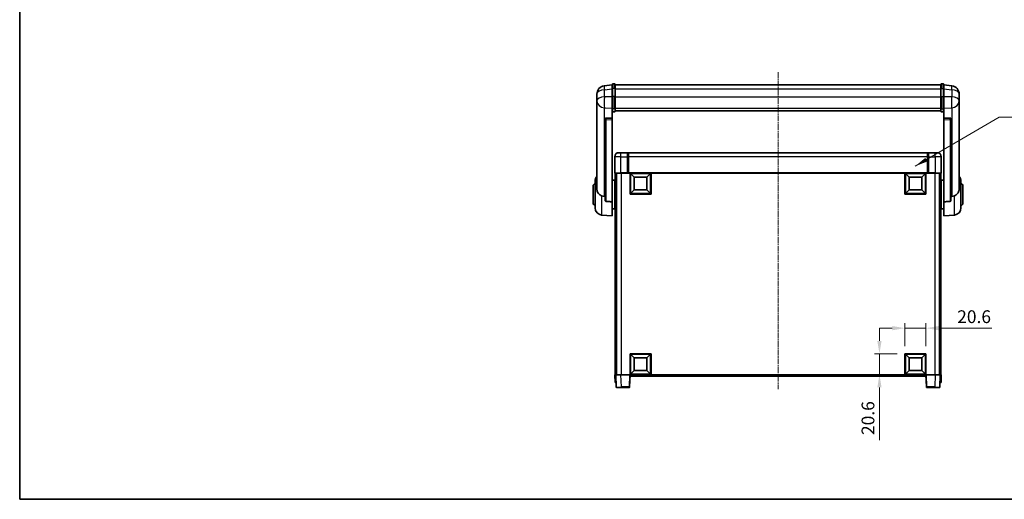
# Model space of a CAD drawing. Units: millimetres. Extents: x 4 to 11217, y 5 to 1691.
# Drawn here: x 2360 to 3325, y 5 to 475 of the extents above; entities that cross this region are included whole.
import ezdxf

# ---------------------------------------------------------------- set-up
doc = ezdxf.new("R2010")
doc.units = ezdxf.units.MM
doc.linetypes.add('CHAIN', pattern=[0.3543, 0.2362, -0.0295, 0.0591, -0.0295])
for name, color, linetype, lineweight in [('Border (ISO)', 7, 'Continuous', 35), ('Dimension (ISO)', 7, 'Continuous', 18), ('Dimension (ISO) @ 1', 7, 'Continuous', 18), ('Symbol (ISO) @ 1', 7, 'Continuous', 18), ('Visible (ISO)', 7, 'Continuous', 35), ('Visible Narrow (ISO)', 7, 'Continuous', 25)]:
    doc.layers.add(name, color=color, linetype=linetype, lineweight=lineweight)
doc.layers.add('Centerline (ISO)', color=7, linetype='Continuous', lineweight=18, true_color=0x80ffff)
doc.styles.add('Note Text (TK)', font='MS PGothic.ttf')
doc.dimstyles.new('Default - Method 1b (TK)', dxfattribs={"dimscale": 6, "dimtxt": 2.5, "dimasz": 2.5, "dimexe": 1, "dimexo": 1.5, "dimgap": 1, "dimtad": 1, "dimtoh": 1, "dimrnd": 1e-08, "dimdsep": 46, "dimtxsty": 'Note Text (TK)', "dimcen": 0.09, "dimdle": 5, "dimclrd": 100, "dimclre": 100, "dimclrt": 7, "dimadec": 1, "dimazin": 1, "dimtfac": 1, "dimtmove": 0, "dimatfit": 3, "dimfxl": 0, "dimtolj": 1, "dimlwd": -1, "dimlwe": -1, "dimarcsym": 0})
doc.dimstyles.new('Default - Method 1b (TK)$7', dxfattribs={"dimscale": 6, "dimtxt": 2.5, "dimasz": 2.5, "dimexe": 1, "dimexo": 1.5, "dimgap": 1, "dimtad": 1, "dimtoh": 1, "dimrnd": 1e-08, "dimdsep": 46, "dimtxsty": 'Note Text (TK)', "dimcen": 0.09, "dimdle": 5, "dimclrd": 256, "dimclre": 100, "dimclrt": 7, "dimadec": 1, "dimazin": 1, "dimtfac": 1, "dimtmove": 0, "dimatfit": 3, "dimfxl": 0, "dimtolj": 1, "dimlwd": -1, "dimlwe": -1, "dimarcsym": 0})

# ---------------------------------------------------------------- blocks, each defined once
blk = doc.blocks.new('図面枠 tk図枠')
at = {"layer": 'Border (ISO)'}
for p, q in [((14.5, 289), (14.5, 8)), ((14.5, 8), (405.5, 8))]:
    blk.add_line(p, q, dxfattribs=at)
blk = doc.blocks.new('*D97')
at = {"layer": 'Defpoints', "color": 0, "transparency": 16777216}
for p in [(3248.06, 173.01), (3227.46, 148.01), (3248.06, 148.01)]:
    blk.add_point(p, dxfattribs=at)
at = {"layer": 'Dimension (ISO)', "color": 100, "transparency": 16777216}
for p, q in [((3227.46, 155.51), (3227.46, 178.01)), ((3248.06, 155.51), (3248.06, 178.01)), ((3214.96, 173.01), (3202.46, 173.01)), ((3227.46, 173.01), (3248.06, 173.01)), ((3260.56, 173.01), (3312.69, 173.01))]:
    blk.add_line(p, q, dxfattribs=at)
for points in [[(3214.96, 175.09), (3214.96, 170.93), (3227.46, 173.01)], [(3260.56, 175.09), (3260.56, 170.93), (3248.06, 173.01)]]:
    blk.add_solid(points, dxfattribs=at)
at = {"layer": 'Dimension (ISO)', "color": 7, "transparency": 16777216, "insert": (3278.65, 184.26), "char_height": 12.5, "attachment_point": 4, "style": 'Note Text (TK)'}
blk.add_mtext('\\A1;20.6', dxfattribs=at)
blk = doc.blocks.new('*D98')
at = {"layer": 'Defpoints', "color": 0, "transparency": 16777216}
for p in [(3202.46, 148.01), (3227.46, 148.01), (3227.46, 127.41)]:
    blk.add_point(p, dxfattribs=at)
at = {"layer": 'Dimension (ISO)', "color": 100, "transparency": 16777216}
for p, q in [((3202.46, 160.51), (3202.46, 173.01)), ((3219.96, 148.01), (3197.46, 148.01)), ((3202.46, 148.01), (3202.46, 127.41)), ((3219.96, 127.41), (3197.46, 127.41)), ((3202.46, 114.91), (3202.46, 63.36))]:
    blk.add_line(p, q, dxfattribs=at)
for points in [[(3200.38, 160.51), (3204.54, 160.51), (3202.46, 148.01)], [(3200.38, 114.91), (3204.54, 114.91), (3202.46, 127.41)]]:
    blk.add_solid(points, dxfattribs=at)
at = {"layer": 'Dimension (ISO)', "color": 7, "transparency": 16777216, "insert": (3191.21, 68.36), "char_height": 12.5, "attachment_point": 4, "rotation": 90, "style": 'Note Text (TK)'}
blk.add_mtext('\\A1;20.6', dxfattribs=at)

msp = doc.modelspace()

# ---------------------------------------------------------------- linework, layer by layer
at = {"layer": 'Centerline (ISO)', "linetype": 'CHAIN', "ltscale": 23.990969}
msp.add_line((3103.0589, 423.8083), (3103.0589, 113.4112), dxfattribs=at)
at = {"layer": 'Visible (ISO)'}
for p, q in [((2940.5589, 411.3235), (2932.6096, 410.3734)), ((2940.5589, 407.5583), (2940.5589, 411.8083)), ((2940.5589, 407.5583), (2940.5589, 399.7641)), ((2943.0589, 412.3083), (2941.0589, 412.3083)), ((2943.5589, 411.8083), (2943.5589, 407.5583)), ((2943.5589, 411.3083), (3262.5589, 411.3083)), ((2943.5589, 399.7641), (2943.5589, 407.5583)), ((3262.5589, 407.5583), (3262.5589, 411.8083)), ((3262.5589, 407.5583), (3262.5589, 399.7641)), ((3263.0589, 412.3083), (3265.0589, 412.3083)), ((3265.5589, 411.8083), (3265.5589, 407.5583)), ((3265.5589, 411.3235), (3273.5083, 410.3734)), ((3265.5589, 399.7641), (3265.5589, 407.5583)), ((2925.5589, 402.43), (2925.5589, 400.6355)), ((2925.5589, 397.5439), (2925.5589, 399.609)), ((2925.5589, 397.5439), (2925.5589, 395.7494)), ((2925.5589, 395.7494), (2925.5589, 394.7133)), ((2940.5589, 388.1528), (2940.5589, 399.7641)), ((2943.5589, 399.7641), (2943.5589, 388.1528)), ((3262.5589, 388.1528), (3262.5589, 399.7641)), ((3265.5589, 399.7641), (3265.5589, 388.1528)), ((3280.5589, 400.6355), (3280.5589, 402.43)), ((3280.5589, 399.609), (3280.5589, 397.5439)), ((3280.5589, 395.7494), (3280.5589, 397.5439)), ((3280.5589, 394.7133), (3280.5589, 395.7494)), ((2925.5589, 392.9284), (2925.5589, 394.7133)), ((2925.5589, 392.9284), (2925.5589, 309.234)), ((2940.5589, 388.1528), (2940.5589, 385.566)), ((2943.5589, 385.566), (2943.5589, 388.1528)), ((3262.5589, 388.1528), (3262.5589, 385.566)), ((3265.5589, 385.566), (3265.5589, 388.1528)), ((3280.5589, 394.7133), (3280.5589, 392.9284)), ((3280.5589, 309.234), (3280.5589, 392.9284)), ((2933.5589, 378.3519), (2933.5589, 378.2583)), ((2933.5589, 378.2583), (2933.5589, 298.5329)), ((2940.5589, 378.5859), (2934.4718, 378.7808)), ((2940.5589, 385.566), (2940.5589, 378.5859)), ((2940.5589, 378.5688), (2940.5589, 378.5859)), ((2940.5589, 378.5688), (2940.5589, 377.2161)), ((2940.5589, 296.8091), (2940.5589, 377.2161)), ((2943.0589, 385.0474), (2941.0589, 385.0474)), ((2943.5589, 385.9624), (3262.5589, 385.9624)), ((2943.5589, 385.9146), (3262.5589, 385.9146)), ((3263.0589, 385.0474), (3265.0589, 385.0474)), ((3265.5589, 378.5859), (3265.5589, 385.566)), ((3271.6461, 378.7808), (3265.5589, 378.5859)), ((3265.5589, 378.5859), (3265.5589, 378.5688)), ((3265.5589, 377.2161), (3265.5589, 378.5688)), ((3265.5589, 377.2161), (3265.5589, 296.8091)), ((3272.5589, 378.2583), (3272.5589, 378.3519)), ((3272.5589, 298.5329), (3272.5589, 378.2583)), ((2943.0589, 340.9112), (2943.0589, 325.1612)), ((2947.0589, 344.9112), (2949.0589, 344.9112)), ((2955.5589, 344.9112), (2949.0589, 344.9112)), ((2955.5589, 344.9112), (2955.5589, 340.9112)), ((2956.3089, 344.6112), (2955.5589, 344.6112)), ((2955.5589, 325.1612), (2955.5589, 340.9112)), ((3249.5589, 344.9112), (2956.5589, 344.9112)), ((2956.5589, 340.9112), (2956.5589, 344.9112)), ((2956.5589, 340.9112), (2956.5589, 325.2112)), ((3249.5589, 344.9112), (3249.5589, 340.9112)), ((3249.5589, 325.2112), (3249.5589, 340.9112)), ((3249.8089, 344.6112), (3250.5589, 344.6112)), ((3250.5589, 340.9112), (3250.5589, 344.9112)), ((3257.0589, 344.9112), (3250.5589, 344.9112)), ((3250.5589, 340.9112), (3250.5589, 325.1612)), ((3257.0589, 344.9112), (3259.0589, 344.9112)), ((3263.0589, 325.1612), (3263.0589, 340.9112)), ((2949.0589, 324.9112), (2943.3089, 324.9112)), ((2943.5589, 324.9112), (2943.5589, 127.4112)), ((2944.5589, 324.9112), (2944.5589, 127.4112)), ((2944.8089, 324.9112), (2944.8089, 127.4112)), ((2949.0589, 324.9112), (2955.5589, 324.9112)), ((2955.5589, 325.1612), (2955.5589, 324.9112)), ((2956.3089, 324.9112), (2955.5589, 324.9112)), ((2956.5589, 324.9112), (2956.3089, 324.9112)), ((2956.5589, 324.9112), (2956.5589, 325.2112)), ((3249.5589, 324.9112), (2956.5589, 324.9112)), ((2958.0589, 304.3112), (2958.0589, 324.9112)), ((2962.1089, 320.8612), (2958.5589, 324.4112)), ((2958.5589, 304.8112), (2958.5589, 324.4112)), ((2958.5589, 324.4112), (2978.1589, 324.4112)), ((2962.1089, 308.3612), (2962.1089, 320.8612)), ((2962.1089, 320.8612), (2974.6089, 320.8612)), ((2974.6089, 320.8612), (2978.1589, 324.4112)), ((2974.6089, 320.8612), (2974.6089, 308.3612)), ((2978.1589, 324.4112), (2978.1589, 304.8112)), ((2978.6589, 324.9112), (2978.6589, 304.3112)), ((3227.4589, 304.3112), (3227.4589, 324.9112)), ((3231.5089, 320.8612), (3227.9589, 324.4112)), ((3227.9589, 304.8112), (3227.9589, 324.4112)), ((3227.9589, 324.4112), (3247.5589, 324.4112)), ((3231.5089, 308.3612), (3231.5089, 320.8612)), ((3231.5089, 320.8612), (3244.0089, 320.8612)), ((3244.0089, 320.8612), (3247.5589, 324.4112)), ((3244.0089, 320.8612), (3244.0089, 308.3612)), ((3247.5589, 324.4112), (3247.5589, 304.8112)), ((3248.0589, 324.9112), (3248.0589, 304.3112)), ((3249.5589, 325.2112), (3249.5589, 324.9112)), ((3249.8089, 324.9112), (3249.5589, 324.9112)), ((3250.5589, 324.9112), (3249.8089, 324.9112)), ((3250.5589, 324.9112), (3250.5589, 325.1612)), ((3250.5589, 324.9112), (3257.0589, 324.9112)), ((3262.8089, 324.9112), (3257.0589, 324.9112)), ((3261.3089, 324.9112), (3261.3089, 127.4112)), ((3261.5589, 324.9112), (3261.5589, 127.4112)), ((3262.5589, 324.9112), (3262.5589, 127.4112)), ((2921.8089, 295.4112), (2921.8089, 312.4112)), ((2923.8089, 290.7909), (2923.8089, 317.0314)), ((2940.5589, 318.0612), (2943.0589, 318.0612)), ((2943.0589, 289.7612), (2943.0589, 318.0612)), ((2943.0589, 316.4112), (2943.5589, 316.4112)), ((2943.0589, 311.4112), (2943.5589, 311.4112)), ((3263.0589, 316.4112), (3262.5589, 316.4112)), ((3263.0589, 311.4112), (3262.5589, 311.4112)), ((3263.0589, 318.0612), (3263.0589, 289.7612)), ((3265.5589, 318.0612), (3263.0589, 318.0612)), ((3282.3089, 317.0314), (3282.3089, 290.7909)), ((3284.3089, 312.4112), (3284.3089, 295.4112)), ((2978.6589, 304.3112), (2958.0589, 304.3112)), ((2962.1089, 308.3612), (2958.5589, 304.8112)), ((2978.1589, 304.8112), (2958.5589, 304.8112)), ((2974.6089, 308.3612), (2962.1089, 308.3612)), ((2974.6089, 308.3612), (2978.1589, 304.8112)), ((3248.0589, 304.3112), (3227.4589, 304.3112)), ((3231.5089, 308.3612), (3227.9589, 304.8112)), ((3247.5589, 304.8112), (3227.9589, 304.8112)), ((3244.0089, 308.3612), (3231.5089, 308.3612)), ((3244.0089, 308.3612), (3247.5589, 304.8112)), ((2940.5589, 296.8091), (2940.5589, 282.9112)), ((2940.5589, 289.7612), (2943.0589, 289.7612)), ((2943.0589, 296.4112), (2943.5589, 296.4112)), ((2943.0589, 291.4112), (2943.5589, 291.4112)), ((3263.0589, 296.4112), (3262.5589, 296.4112)), ((3263.0589, 291.4112), (3262.5589, 291.4112)), ((3265.5589, 289.7612), (3263.0589, 289.7612)), ((3265.5589, 282.9112), (3265.5589, 296.8091)), ((2930.1988, 283.8176), (2940.5589, 282.9112)), ((3275.919, 283.8176), (3265.5589, 282.9112)), ((2958.0589, 127.4112), (2958.0589, 148.0112)), ((2958.0589, 148.0112), (2978.6589, 148.0112)), ((2962.1089, 143.9612), (2958.5589, 147.5112)), ((2958.5589, 127.9112), (2958.5589, 147.5112)), ((2958.5589, 147.5112), (2978.1589, 147.5112)), ((2974.6089, 143.9612), (2978.1589, 147.5112)), ((2978.1589, 147.5112), (2978.1589, 127.9112)), ((2978.6589, 148.0112), (2978.6589, 127.4112)), ((3227.4589, 127.4112), (3227.4589, 148.0112)), ((3227.4589, 148.0112), (3248.0589, 148.0112)), ((3231.5089, 143.9612), (3227.9589, 147.5112)), ((3227.9589, 127.9112), (3227.9589, 147.5112)), ((3227.9589, 147.5112), (3247.5589, 147.5112)), ((3244.0089, 143.9612), (3247.5589, 147.5112)), ((3247.5589, 147.5112), (3247.5589, 127.9112)), ((3248.0589, 148.0112), (3248.0589, 127.4112)), ((2962.1089, 131.4612), (2962.1089, 143.9612)), ((2962.1089, 143.9612), (2974.6089, 143.9612)), ((2974.6089, 143.9612), (2974.6089, 131.4612)), ((3231.5089, 131.4612), (3231.5089, 143.9612)), ((3231.5089, 143.9612), (3244.0089, 143.9612)), ((3244.0089, 143.9612), (3244.0089, 131.4612)), ((2943.0589, 127.4112), (2944.0583, 127.4112)), ((2943.0589, 127.4112), (2943.3208, 119.9112)), ((2944.0583, 127.4112), (2944.0589, 127.4112)), ((2944.0589, 127.4112), (2949.0559, 127.4112)), ((2944.0589, 127.4112), (2944.4786, 115.3937)), ((2949.0559, 127.4112), (2957.5592, 127.4112)), ((2957.5592, 127.4112), (2958.0589, 127.4112)), ((2957.6393, 115.3937), (2958.0589, 127.4112)), ((2978.6589, 127.4112), (2958.0589, 127.4112)), ((2958.3089, 125.9112), (2958.3089, 127.4112)), ((3247.8089, 125.9112), (2958.3089, 125.9112)), ((2962.1089, 131.4612), (2958.5589, 127.9112)), ((2978.1589, 127.9112), (2958.5589, 127.9112)), ((2974.6089, 131.4612), (2962.1089, 131.4612)), ((2974.6089, 131.4612), (2978.1589, 127.9112)), ((3248.0589, 127.4112), (3227.4589, 127.4112)), ((3231.5089, 131.4612), (3227.9589, 127.9112)), ((3247.5589, 127.9112), (3227.9589, 127.9112)), ((3244.0089, 131.4612), (3231.5089, 131.4612)), ((3244.0089, 131.4612), (3247.5589, 127.9112)), ((3247.8089, 127.4112), (3247.8089, 125.9112)), ((3248.0589, 127.4112), (3248.5586, 127.4112)), ((3248.0589, 127.4112), (3248.4786, 115.3937)), ((3248.5586, 127.4112), (3257.062, 127.4112)), ((3257.062, 127.4112), (3262.0589, 127.4112)), ((3261.6393, 115.3937), (3262.0589, 127.4112)), ((3262.0589, 127.4112), (3262.0595, 127.4112)), ((3262.0595, 127.4112), (3263.0589, 127.4112)), ((3262.797, 119.9112), (3263.0589, 127.4112)), ((2944.3202, 119.9112), (2943.3208, 119.9112)), ((2944.3202, 119.9112), (2944.3208, 119.9112)), ((3261.797, 119.9112), (3261.7976, 119.9112)), ((3262.797, 119.9112), (3261.7976, 119.9112)), ((2949.4755, 114.9112), (2944.9783, 114.9112)), ((2949.4755, 114.9112), (2957.1396, 114.9112)), ((3248.9783, 114.9112), (3256.6423, 114.9112)), ((3261.1396, 114.9112), (3256.6423, 114.9112))]:
    msp.add_line(p, q, dxfattribs=at)
for centre, radius, start, end in [((2933.5589, 402.43), 8, 96.8151935, 180), ((2941.0589, 411.8083), 0.5, 90, 180), ((2943.0589, 411.8083), 0.5, 0, 90), ((3263.0589, 411.8083), 0.5, 90, 180), ((3265.0589, 411.8083), 0.5, 0, 90), ((3272.5589, 402.43), 8, 0, 83.1848065), ((2947.0589, 340.9112), 4, 90, 180), ((2956.3089, 344.3612), 0.25, 0, 90), ((3249.8089, 344.3612), 0.25, 90, 180), ((3259.0589, 340.9112), 4, 0, 90), ((2930.8089, 317.0314), 7, 138.5903779, 180), ((2943.3089, 325.1612), 0.25, 180, 270), ((3262.8089, 325.1612), 0.25, 270, 0), ((3275.3089, 317.0314), 7, 0, 41.4096221), ((2923.8089, 312.4112), 2, 90, 180), ((3282.3089, 312.4112), 2, 0, 90), ((2923.8089, 295.4112), 2, 180, 270), ((2930.8089, 290.7909), 7, 180, 265), ((3275.3089, 290.7909), 7, 275, 0), ((3282.3089, 295.4112), 2, 270, 0), ((2944.9783, 115.4112), 0.5, 182, 270), ((2957.1396, 115.4112), 0.5, 270, 358), ((3248.9783, 115.4112), 0.5, 182, 270), ((3261.1396, 115.4112), 0.5, 270, 358)]:
    msp.add_arc(centre, radius, start, end, dxfattribs=at)
for centre, major_axis, start_param, end_param in [((2934.5589, 378.2761), (-0.9988, 0.1006), 4.84961641, 6.33314627), ((3271.5589, 378.2761), (0.9988, 0.1006), 6.23322434, 7.7167542)]:
    msp.add_ellipse(centre, major_axis=major_axis, ratio=0.49621143, start_param=start_param, end_param=end_param, dxfattribs=at)
for points, knots in [([(2925.5589, 400.6355), (2925.5589, 400.5812), (2925.5592, 400.5243), (2925.5623, 400.1315), (2925.5686, 399.7167), (2925.5686, 398.8556), (2925.5623, 398.3482), (2925.5592, 397.7314), (2925.5589, 397.6377), (2925.5589, 397.5439)], [4.535339596, 4.535339596, 4.535339596, 4.535339596, 4.561894963, 4.561894963, 4.711051305, 4.711051305, 4.860207647, 4.860207647, 4.886763014, 4.886763014, 4.886763014, 4.886763014]), ([(2925.5589, 399.609), (2925.5589, 399.686), (2925.5592, 399.7613), (2925.5604, 399.9505), (2925.5614, 400.0612), (2925.5625, 400.1659)], [4.5353395957, 4.5353395957, 4.5353395957, 4.5353395957, 4.5618949629, 4.5618949629, 4.6038245845, 4.6038245845, 4.6038245845, 4.6038245845]), ([(3280.5589, 397.5439), (3280.5589, 397.6377), (3280.5586, 397.7314), (3280.5555, 398.3482), (3280.5493, 398.8556), (3280.5493, 399.7167), (3280.5555, 400.1315), (3280.5586, 400.5243), (3280.5589, 400.5812), (3280.5589, 400.6355)], [4.535339596, 4.535339596, 4.535339596, 4.535339596, 4.561894963, 4.561894963, 4.711051305, 4.711051305, 4.860207647, 4.860207647, 4.886763014, 4.886763014, 4.886763014, 4.886763014]), ([(3280.5553, 400.1659), (3280.5564, 400.0612), (3280.5574, 399.9505), (3280.5586, 399.7613), (3280.5589, 399.686), (3280.5589, 399.609)], [4.818278025, 4.818278025, 4.818278025, 4.818278025, 4.8602076466, 4.8602076466, 4.8867630138, 4.8867630138, 4.8867630138, 4.8867630138]), ([(2925.5589, 394.7133), (2925.5589, 394.6363), (2925.5592, 394.561), (2925.5623, 394.0756), (2925.5686, 393.7292), (2925.5686, 393.232), (2925.5623, 393.046), (2925.5592, 392.9485), (2925.5589, 392.9369), (2925.5589, 392.9284)], [4.535339596, 4.535339596, 4.535339596, 4.535339596, 4.561894963, 4.561894963, 4.711051305, 4.711051305, 4.860207647, 4.860207647, 4.886763014, 4.886763014, 4.886763014, 4.886763014]), ([(3280.5589, 392.9284), (3280.5589, 392.9369), (3280.5586, 392.9485), (3280.5555, 393.046), (3280.5493, 393.232), (3280.5493, 393.7292), (3280.5555, 394.0756), (3280.5586, 394.561), (3280.5589, 394.6363), (3280.5589, 394.7133)], [4.535339596, 4.535339596, 4.535339596, 4.535339596, 4.561894963, 4.561894963, 4.711051305, 4.711051305, 4.860207647, 4.860207647, 4.886763014, 4.886763014, 4.886763014, 4.886763014]), ([(2940.5589, 385.566), (2940.5589, 385.5649), (2940.5589, 385.5638), (2940.5592, 385.5252), (2940.5633, 385.4878), (2940.5793, 385.4146), (2940.5911, 385.379), (2940.6339, 385.2847), (2940.6725, 385.2298), (2940.7664, 385.1404), (2940.8198, 385.1058), (2940.936, 385.0593), (2940.9971, 385.0474), (2941.0589, 385.0474)], [-0.0809227639, -0.0809227639, -0.0809227639, -0.0809227639, -0.0805886357, -0.0805886357, -0.0691479127, -0.0691479127, -0.0577655589, -0.0577655589, -0.0376220805, -0.0376220805, -0.0185556094, -0.0185556094, 0, 0, 0, 0]), ([(2943.0589, 385.0474), (2943.1208, 385.0474), (2943.1819, 385.0593), (2943.298, 385.1058), (2943.3515, 385.1404), (2943.4454, 385.2298), (2943.4839, 385.2847), (2943.5268, 385.379), (2943.5386, 385.4146), (2943.5545, 385.4878), (2943.5587, 385.5252), (2943.5589, 385.5638), (2943.5589, 385.5649), (2943.5589, 385.566)], [-0.0807455701, -0.0807455701, -0.0807455701, -0.0807455701, -0.0621538264, -0.0621538264, -0.0430502261, -0.0430502261, -0.0228675214, -0.0228675214, -0.011463002, -0.011463002, 0, 0, 0.0003347789, 0.0003347789, 0.0003347789, 0.0003347789]), ([(3262.5589, 385.566), (3262.5589, 385.5649), (3262.5589, 385.5638), (3262.5592, 385.5252), (3262.5633, 385.4878), (3262.5793, 385.4146), (3262.5911, 385.379), (3262.6339, 385.2847), (3262.6725, 385.2298), (3262.7664, 385.1404), (3262.8198, 385.1058), (3262.936, 385.0593), (3262.9971, 385.0474), (3263.0589, 385.0474)], [-0.0809227639, -0.0809227639, -0.0809227639, -0.0809227639, -0.0805886357, -0.0805886357, -0.0691479127, -0.0691479127, -0.0577655589, -0.0577655589, -0.0376220805, -0.0376220805, -0.0185556094, -0.0185556094, 0, 0, 0, 0]), ([(3265.5589, 385.566), (3265.5589, 385.5649), (3265.5589, 385.5638), (3265.5587, 385.5252), (3265.5545, 385.4878), (3265.5386, 385.4146), (3265.5268, 385.379), (3265.4839, 385.2847), (3265.4454, 385.2298), (3265.3515, 385.1404), (3265.298, 385.1058), (3265.1819, 385.0593), (3265.1208, 385.0474), (3265.0589, 385.0474)], [-0.0003347789, -0.0003347789, -0.0003347789, -0.0003347789, 0, 0, 0.011463002, 0.011463002, 0.0228675214, 0.0228675214, 0.0430502261, 0.0430502261, 0.0621538264, 0.0621538264, 0.0807455701, 0.0807455701, 0.0807455701, 0.0807455701]), ([(2930.1988, 302.6524), (2929.6842, 302.9108), (2929.1897, 303.2012), (2927.9773, 304.0538), (2927.333, 304.6556), (2926.3727, 305.944), (2926.0342, 306.605), (2925.7198, 307.6797), (2925.6476, 308.039), (2925.5741, 308.6815), (2925.5589, 308.9552), (2925.5589, 309.234)], [-8.358650844, -8.358650844, -8.358650844, -8.358650844, -8.190003506, -8.190003506, -7.917688575, -7.917688575, -7.676295197, -7.676295197, -7.560988477, -7.560988477, -7.477759094, -7.477759094, -7.477759094, -7.477759094]), ([(3280.5589, 309.234), (3280.5589, 308.9976), (3280.548, 308.765), (3280.4918, 308.1806), (3280.4313, 307.8382), (3280.1749, 306.8565), (3279.9069, 306.2597), (3279.0564, 304.9427), (3278.3854, 304.2535), (3277.045, 303.2703), (3276.4944, 302.9413), (3275.919, 302.6524)], [-5.27158626, -5.27158626, -5.27158626, -5.27158626, -5.18721863, -5.18721863, -5.05628435, -5.05628435, -4.79921142, -4.79921142, -4.44219969, -4.44219969, -4.22248819, -4.22248819, -4.22248819, -4.22248819]), ([(2932.8617, 301.935), (2931.9686, 301.9826), (2931.0485, 302.2277), (2930.206, 302.6488), (2930.2024, 302.6506), (2930.1988, 302.6524)], [2.57632281, 2.57632281, 2.57632281, 2.57632281, 2.843099825, 2.843099825, 2.844244962, 2.844244962, 2.844244962, 2.844244962]), ([(3275.919, 302.6524), (3275.9154, 302.6506), (3275.9118, 302.6488), (3275.0693, 302.2277), (3274.1493, 301.9826), (3273.2562, 301.935)], [2.102258604, 2.102258604, 2.102258604, 2.102258604, 2.10340374, 2.10340374, 2.370180755, 2.370180755, 2.370180755, 2.370180755]), ([(2934.4718, 297.1675), (2934.417, 297.1708), (2934.3621, 297.1808), (2934.2486, 297.216), (2934.1904, 297.243), (2934.0271, 297.3434), (2933.9333, 297.4374), (2933.7511, 297.6824), (2933.6701, 297.8624), (2933.5785, 298.2105), (2933.5591, 298.376), (2933.5589, 298.5329)], [0.3759847, 0.3759847, 0.3759847, 0.3759847, 0.392440242, 0.392440242, 0.410914798, 0.410914798, 0.44786391, 0.44786391, 0.504486619, 0.504486619, 0.552148681, 0.552148681, 0.552148681, 0.552148681]), ([(3272.5589, 298.5329), (3272.5587, 298.376), (3272.5394, 298.2105), (3272.4478, 297.8624), (3272.3667, 297.6824), (3272.1845, 297.4374), (3272.0908, 297.3434), (3271.9275, 297.243), (3271.8693, 297.216), (3271.7558, 297.1808), (3271.7008, 297.1708), (3271.6461, 297.1675)], [0.192845303, 0.192845303, 0.192845303, 0.192845303, 0.240507365, 0.240507365, 0.297130074, 0.297130074, 0.334079186, 0.334079186, 0.352553742, 0.352553742, 0.369009283, 0.369009283, 0.369009283, 0.369009283])]:
    msp.add_open_spline(points, degree=3, knots=knots, dxfattribs=at)
for points in [[(2933.5589, 301.8978), (2933.21, 301.9164), (2932.8617, 301.935)], [(3273.2562, 301.935), (3272.9079, 301.9164), (3272.5589, 301.8978)], [(2934.4718, 297.1675), (2937.4933, 296.99), (2940.5589, 296.8091)], [(3265.5589, 296.8091), (3268.6246, 296.99), (3271.6461, 297.1675)]]:
    msp.add_open_spline(points, degree=2, dxfattribs=at)
at = {"layer": 'Visible Narrow (ISO)'}
for p, q in [((2932.8617, 406.4147), (2940.5589, 407.3347)), ((2932.8617, 399.7342), (2932.8617, 406.4147)), ((2941.0589, 412.3083), (2941.0589, 407.8083)), ((2941.0589, 400.0141), (2941.0589, 407.8083)), ((2943.0589, 407.8083), (2941.0589, 407.8083)), ((2943.0589, 407.8083), (2943.0589, 412.3083)), ((2943.0589, 407.8083), (2943.0589, 400.0141)), ((2943.5589, 407.3083), (3262.5589, 407.3083)), ((3263.0589, 412.3083), (3263.0589, 407.8083)), ((3263.0589, 400.0141), (3263.0589, 407.8083)), ((3263.0589, 407.8083), (3265.0589, 407.8083)), ((3265.0589, 407.8083), (3265.0589, 412.3083)), ((3265.0589, 407.8083), (3265.0589, 400.0141)), ((3265.5589, 407.3347), (3273.2562, 406.4147)), ((3273.2562, 406.4147), (3273.2562, 399.7342)), ((2940.5589, 399.4877), (2932.8617, 399.7342)), ((2941.0589, 400.0141), (2941.0589, 387.7198)), ((2943.0589, 400.0141), (2941.0589, 400.0141)), ((2943.0589, 387.7198), (2943.0589, 400.0141)), ((2943.5589, 399.5141), (3262.5589, 399.5141)), ((3263.0589, 400.0141), (3263.0589, 387.7198)), ((3263.0589, 400.0141), (3265.0589, 400.0141)), ((3265.0589, 387.7198), (3265.0589, 400.0141)), ((3273.2562, 399.7342), (3265.5589, 399.4877)), ((2932.8617, 388.8476), (2940.5589, 388.6011)), ((2932.8617, 301.935), (2932.8617, 388.8476)), ((2941.0589, 385.0474), (2941.0589, 387.7198)), ((2943.0589, 387.7198), (2941.0589, 387.7198)), ((2943.0589, 387.7198), (2943.0589, 385.0474)), ((2943.5589, 388.5859), (3262.5589, 388.5859)), ((3263.0589, 385.0474), (3263.0589, 387.7198)), ((3263.0589, 387.7198), (3265.0589, 387.7198)), ((3265.0589, 387.7198), (3265.0589, 385.0474)), ((3265.5589, 388.6011), (3273.2562, 388.8476)), ((3273.2562, 388.8476), (3273.2562, 301.935)), ((2934.4718, 378.7564), (2934.4718, 378.7808)), ((2940.5589, 378.5688), (2934.4718, 378.7564)), ((2934.4718, 377.4037), (2940.5589, 377.2161)), ((2934.4718, 297.1675), (2934.4718, 377.4037)), ((3271.6461, 378.7564), (3265.5589, 378.5688)), ((3265.5589, 377.2161), (3271.6461, 377.4037)), ((3271.6461, 378.7808), (3271.6461, 378.7564)), ((3271.6461, 377.4037), (3271.6461, 297.1675)), ((2949.0589, 340.9112), (2943.0589, 340.9112)), ((2949.0589, 340.9112), (2949.0589, 344.9112)), ((2949.0589, 340.9112), (2955.5589, 340.9112)), ((2949.0589, 325.1612), (2949.0589, 340.9112)), ((2956.3089, 340.9112), (2955.5589, 340.9112)), ((2956.3089, 340.9112), (2956.3089, 344.6112)), ((2956.5589, 340.9112), (2956.3089, 340.9112)), ((2956.3089, 340.9112), (2956.3089, 324.9112)), ((3249.5589, 340.9112), (2956.5589, 340.9112)), ((3249.5589, 340.9112), (3249.8089, 340.9112)), ((3249.8089, 344.6112), (3249.8089, 340.9112)), ((3249.8089, 340.9112), (3250.5589, 340.9112)), ((3249.8089, 324.9112), (3249.8089, 340.9112)), ((3250.5589, 340.9112), (3257.0589, 340.9112)), ((3257.0589, 340.9112), (3257.0589, 344.9112)), ((3263.0589, 340.9112), (3257.0589, 340.9112)), ((3257.0589, 340.9112), (3257.0589, 325.1612)), ((2943.0589, 325.1612), (2949.0589, 325.1612)), ((2949.0589, 325.1612), (2949.0589, 324.9112)), ((2955.5589, 325.1612), (2949.0589, 325.1612)), ((2949.3089, 324.9112), (2949.3089, 127.4112)), ((3249.5589, 325.2112), (2956.5589, 325.2112)), ((3257.0589, 325.1612), (3250.5589, 325.1612)), ((3256.8089, 324.9112), (3256.8089, 127.4112)), ((3257.0589, 325.1612), (3257.0589, 324.9112)), ((3257.0589, 325.1612), (3263.0589, 325.1612)), ((2930.1988, 302.6524), (2930.1988, 283.8176)), ((3275.919, 283.8176), (3275.919, 302.6524)), ((2944.3202, 119.9112), (2944.0583, 127.4112)), ((2949.4755, 115.3937), (2949.0559, 127.4112)), ((2957.5592, 127.4112), (2957.1396, 115.3937)), ((3227.4589, 127.4112), (2978.6589, 127.4112)), ((3248.9783, 115.3937), (3248.5586, 127.4112)), ((3257.062, 127.4112), (3256.6423, 115.3937)), ((3262.0595, 127.4112), (3261.7976, 119.9112)), ((2949.4755, 115.3937), (2949.4755, 114.9112)), ((2957.1396, 115.3937), (2949.4755, 115.3937)), ((2957.1396, 115.3937), (2957.1396, 114.9112)), ((3248.9783, 114.9112), (3248.9783, 115.3937)), ((3256.6423, 115.3937), (3248.9783, 115.3937)), ((3256.6423, 115.3937), (3256.6423, 114.9112))]:
    msp.add_line(p, q, dxfattribs=at)
for centre, major_axis, ratio, start_param, end_param in [((2933.5589, 402.43), (-8, 0), 0.5, 4.79965544, 6.28318531), ((2933.5589, 402.43), (-0.9493, 7.9435), 0.03178074, 0, 1.04150662), ((2941.0589, 407.5583), (-0.5, 0), 0.5, 4.71238898, 6.28318531), ((2943.0589, 407.5583), (0.5, 0), 0.5, 0, 1.57079633), ((3263.0589, 407.5583), (-0.5, 0), 0.5, 4.71238898, 6.28318531), ((3265.0589, 407.5583), (0.5, 0), 0.5, 0, 1.57079633), ((3272.5589, 402.43), (0.9493, 7.9435), 0.03178074, 5.24167868, 6.28318531), ((3272.5589, 402.43), (8, 0), 0.5, 0, 1.48352986), ((2933.5589, 395.7494), (-8, 0), 0.5, 4.79965544, 6.28318531), ((2933.5589, 395.7494), (-8, 0), 0.8660254, 0, 1.48352986), ((2933.5589, 395.7494), (0.2561, 7.9959), 0.11860733, 1.05290097, 2.6161011), ((2941.0589, 399.7641), (-0.5, 0), 0.5, 4.71238898, 6.28318531), ((2943.0589, 399.7641), (0.5, 0), 0.5, 0, 1.57079633), ((3263.0589, 399.7641), (-0.5, 0), 0.5, 4.71238898, 6.28318531), ((3265.0589, 399.7641), (0.5, 0), 0.5, 0, 1.57079633), ((3272.5589, 395.7494), (8, 0), 0.5, 0, 1.48352986), ((3272.5589, 395.7494), (0.2561, -7.9959), 0.11860733, 0.52549155, 2.08869168), ((3272.5589, 395.7494), (8, 0), 0.8660254, 4.79965544, 6.28318531), ((2941.0589, 388.1528), (-0.5, 0), 0.8660254, 0, 1.57079633), ((2943.0589, 388.1528), (0.5, 0), 0.8660254, 4.71238898, 6.28318531), ((3263.0589, 388.1528), (-0.5, 0), 0.8660254, 0, 1.57079633), ((3265.0589, 388.1528), (0.5, 0), 0.8660254, 4.71238898, 6.28318531), ((2934.5589, 378.2583), (-1, 0), 0.5, 4.79965544, 6.28318531), ((2934.5589, 378.2583), (-1, 0), 0.85787354, 0, 1.48352986), ((2934.5589, 378.2583), (0.0308, 0.9995), 0.11792885, 1.05275816, 2.59999854), ((3271.5589, 378.2583), (1, 0), 0.5, 0, 1.48352986), ((3271.5589, 378.2583), (0.0308, -0.9995), 0.11792885, 0.54159411, 2.08883449), ((3271.5589, 378.2583), (1, 0), 0.85787354, 4.79965544, 6.28318531), ((2949.481, 115.4112), (-5.0024, -0.0174), 0.00348438, 0.00010951, 1.56968786), ((2957.1396, 115.4112), (0.4997, -0.0174), 0.03487826, 4.71360696, 6.28318531), ((3248.9783, 115.4112), (-0.4997, -0.0174), 0.03487826, 0, 1.56957835), ((3256.6368, 115.4112), (-5.0024, 0.0174), 0.00348438, 1.5719048, 3.14148316)]:
    msp.add_ellipse(centre, major_axis=major_axis, ratio=ratio, start_param=start_param, end_param=end_param, dxfattribs=at)

# ---------------------------------------------------------------- block references
at = {"xscale": 5, "yscale": 5, "zscale": 5}
msp.add_blockref('図面枠 tk図枠', (2287.315, -34.6049), dxfattribs=at)

# ---------------------------------------------------------------- dimensions: what is measured, and where the dimension line sits
at = {"layer": 'Dimension (ISO) @ 1', "color": 100, "true_color": 0x00ff3f}
for base, p1, p2, angle, picture, middle in [((3248.0589, 173.0112), (3227.4589, 148.0112), (3248.0589, 148.0112), 180, '*D97', (3293.1703, 173.0112)), ((3202.4589, 148.0112), (3227.4589, 127.4112), (3227.4589, 148.0112), 90, '*D98', (3202.4589, 82.887))]:
    dim = msp.add_linear_dim(base=base, p1=p1, p2=p2, angle=angle, dimstyle='Default - Method 1b (TK)', override={"dimscale": 1, "dimtxt": 12.5, "dimasz": 12.5, "dimexe": 5, "dimexo": 7.5, "dimgap": 5, "dimtoh": 0, "dimdec": 2, "dimcen": 0.45, "dimtol": 0, "dimlim": 0, "dimtp": 0, "dimtm": 0, "dimtdec": 2, "dimtix": 0, "dimtofl": 1, "dimtmove": 0, "dimatfit": 1}, dxfattribs=at)
    dim.commit()
    dim.dimension.update_dxf_attribs({"geometry": picture, "text_midpoint": middle, "dimtype": 128})

# ---------------------------------------------------------------- leaders
at = {"layer": 'Symbol (ISO) @ 1', "color": 100, "true_color": 0x00ff40, "annotation_type": 0, "has_hookline": 1, "hookline_direction": 0, "text_width": 249.2188}
msp.add_leader([(3237.6123, 331.7674), (3319.9295, 379.7274), (3332.4295, 379.7274)], dimstyle='Default - Method 1b (TK)$7', override={"dimscale": 1, "dimtxt": 12.5, "dimasz": 12.5, "dimgap": 0, "dimtad": 1}, dxfattribs=at)

doc.saveas('drawing.dxf')
